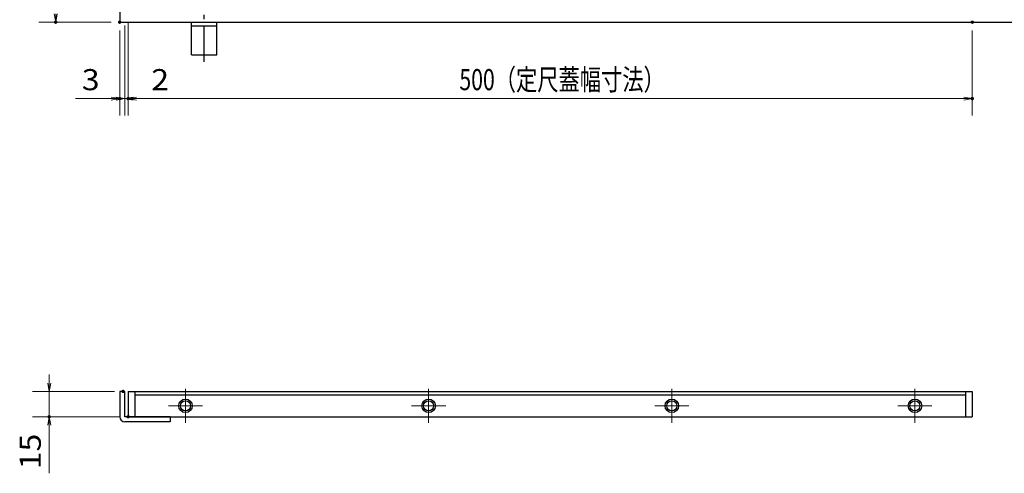
# Model space of a CAD drawing. Units: millimetres. Extents: x -1050 to 1050, y -743 to 742.
# Drawn here: x -579 to 4, y 25 to 294 of the extents above; entities that cross this region are included whole.
import ezdxf

# ---------------------------------------------------------------- set-up
doc = ezdxf.new("R2010")
doc.units = ezdxf.units.MM
doc.header["$LTSCALE"] = 5
doc.linetypes.add('JWW_CENTER1', pattern=[6.773333, 4.233333, -0.846667, 0.846667, -0.846667])
for name, color, linetype in [('アンカー', 7, 'Continuous'), ('中心線', 7, 'Continuous'), ('寸法注釈', 7, 'Continuous'), ('枠', 7, 'Continuous'), ('蓋', 7, 'Continuous')]:
    doc.layers.add(name, color=color, linetype=linetype)
doc.styles.add('ＭＳ ゴシック', font='txt', dxfattribs={"height": 1})

# ---------------------------------------------------------------- blocks, each defined once
blk = doc.blocks.new('_OPEN_0-1_')
at = {"layer": '寸法注釈', "color": 2, "linetype": 'Continuous', "lineweight": 5}
for p, q in [((-1, 0.17), (0, 0)), ((0, 0), (-1, -0.17)), ((0, 0), (-1, 0))]:
    blk.add_line(p, q, dxfattribs=at)
blk = doc.blocks.new('A$C5D7C781A_0-4_')
at = {"layer": 'アンカー', "color": 7, "linetype": 'Continuous', "lineweight": 25}
for p, q in [((0, 23.76), (0, 4.45)), ((0, 23.76), (15, 23.76)), ((15, 23.76), (15, 4.45)), ((15, 6.75), (0, 6.75)), ((0, 4.45), (15, 4.45))]:
    blk.add_line(p, q, dxfattribs=at)
at = {"layer": 'アンカー', "color": 6, "linetype": 'JWW_CENTER1', "lineweight": 25}
blk.add_line((7.5, 28.02), (7.5, 0), dxfattribs=at)

msp = doc.modelspace()

# ---------------------------------------------------------------- linework, layer by layer
at = {"layer": 'DEFPOINTS', "color": 4, "linetype": 'Continuous', "lineweight": 5, "const_width": 1}
for points in [[(-557.63, 292.03, 0.414214), (-558.13, 292.53, 0.414214), (-558.63, 292.03, 0.414214), (-558.13, 291.53, 0.414214)], [(-519.73, 292.03, 0.414214), (-520.23, 292.53, 0.414214), (-520.73, 292.03, 0.414214), (-520.23, 291.53, 0.414214)], [(-519.73, 292.03, 0.414214), (-520.23, 292.53, 0.414214), (-520.73, 292.03, 0.414214), (-520.23, 291.53, 0.414214)], [(-14.73, 292.03, 0.414214), (-15.23, 292.53, 0.414214), (-15.73, 292.03, 0.414214), (-15.23, 291.53, 0.414214)], [(-519.73, 246.74, 0.414214), (-520.23, 247.24, 0.414214), (-520.73, 246.74, 0.414214), (-520.23, 246.24, 0.414214)], [(-514.73, 246.74, 0.414214), (-515.23, 247.24, 0.414214), (-515.73, 246.74, 0.414214), (-515.23, 246.24, 0.414214)], [(-14.73, 246.74, 0.414214), (-15.23, 247.24, 0.414214), (-15.73, 246.74, 0.414214), (-15.23, 246.24, 0.414214)], [(-517.73, 73.16, 0.414214), (-518.23, 73.66, 0.414214), (-518.73, 73.16, 0.414214), (-518.23, 72.66, 0.414214)], [(-561.45, 58.16, 0.414214), (-561.95, 58.66, 0.414214), (-562.45, 58.16, 0.414214), (-561.95, 57.66, 0.414214)], [(-514.73, 58.16, 0.414214), (-515.23, 58.66, 0.414214), (-515.73, 58.16, 0.414214), (-515.23, 57.66, 0.414214)]]:
    msp.add_lwpolyline(points, format="xyb", close=True, dxfattribs=at)
at = {"layer": '中心線', "color": 6, "linetype": 'JWW_CENTER1', "lineweight": 18}
for p, q in [((-481.23, 74.77), (-481.23, 54.55)), ((-337.23, 74.77), (-337.23, 54.55)), ((-193.23, 74.77), (-193.23, 54.55)), ((-49.23, 54.55), (-49.23, 74.77)), ((-491.34, 64.66), (-471.12, 64.66)), ((-347.34, 64.66), (-327.12, 64.66)), ((-203.34, 64.66), (-183.12, 64.66)), ((-59.34, 64.66), (-39.12, 64.66))]:
    msp.add_line(p, q, dxfattribs=at)
at = {"layer": '寸法注釈', "color": 2, "linetype": 'Continuous', "lineweight": 18}
for p, q in [((-525.23, 292.03), (-568.13, 292.03)), ((-515.23, 292.03), (-515.23, 236.74)), ((-515.23, 292.03), (-515.23, 236.74)), ((-520.23, 287.03), (-520.23, 236.74)), ((-517.23, 290.03), (-517.23, 236.74)), ((-517.23, 290.03), (-517.23, 236.74)), ((-15.23, 287.03), (-15.23, 236.74)), ((-525.23, 246.74), (-546.35, 246.74)), ((-522.23, 246.74), (-527.23, 246.74)), ((-517.23, 246.74), (-520.23, 246.74)), ((-517.23, 246.74), (-515.23, 246.74)), ((-512.23, 246.74), (-507.23, 246.74)), ((-510.23, 246.74), (-20.23, 246.74)), ((-510.23, 246.74), (-489.12, 246.74)), ((-561.95, 78.16), (-561.95, 83.16)), ((-523.23, 73.16), (-571.95, 73.16)), ((-561.95, 73.16), (-561.95, 58.16)), ((-520.23, 58.16), (-571.95, 58.16)), ((-561.95, 53.16), (-561.95, 24.62))]:
    msp.add_line(p, q, dxfattribs=at)
at = {"layer": '枠', "color": 7, "linetype": 'Continuous', "lineweight": 25}
for p, q in [((-520.23, 502.03), (-520.23, 292.03)), ((-520.23, 292.03), (184.77, 292.03)), ((-517.23, 73.16), (-520.23, 73.16)), ((-520.23, 73.16), (-520.23, 58.16)), ((-517.23, 58.16), (-517.23, 73.16)), ((-490.23, 58.16), (-517.23, 58.16)), ((-490.23, 55.16), (-517.23, 55.16)), ((-490.23, 58.16), (-490.23, 55.16))]:
    msp.add_line(p, q, dxfattribs=at)
msp.add_arc((-517.23, 58.16), 3, 180, 270, dxfattribs=at)
at = {"layer": '蓋', "color": 5, "linetype": 'Continuous', "lineweight": 25}
for p, q in [((-515.23, 73.16), (-15.23, 73.16)), ((-515.23, 73.16), (-515.23, 58.16)), ((-511.23, 73.16), (-511.23, 58.16)), ((-511.23, 71.16), (-19.23, 71.16)), ((-19.23, 73.16), (-19.23, 58.16)), ((-15.23, 73.16), (-15.23, 58.16)), ((-515.23, 58.16), (-15.23, 58.16))]:
    msp.add_line(p, q, dxfattribs=at)
for centre, radius in [((-481.23, 64.66), 4), ((-481.23, 64.66), 3), ((-337.23, 64.66), 4), ((-337.23, 64.66), 3), ((-193.23, 64.66), 4), ((-193.23, 64.66), 3), ((-49.23, 64.66), 4), ((-49.23, 64.66), 3)]:
    msp.add_circle(centre, radius, dxfattribs=at)

# ---------------------------------------------------------------- block references
at = {"layer": 'アンカー', "color": 7, "linetype": 'Continuous', "lineweight": 25, "xscale": -1, "rotation": 180}
msp.add_blockref('A$C5D7C781A_0-4_', (-477.73, 296.49), dxfattribs=at)
at = {"layer": '寸法注釈', "color": 2, "linetype": 'Continuous', "lineweight": 18, "xscale": 5, "yscale": 5}
for p, rotation in [((-558.13, 292.03), 270), ((-517.23, 246.74), 180), ((-515.23, 246.74), 180), ((-515.23, 246.74), 180), ((-561.95, 73.16), 270), ((-561.95, 58.16), 90)]:
    msp.add_blockref('_OPEN_0-1_', p, dxfattribs=dict(at, rotation=rotation))
for p in [(-520.23, 246.74), (-517.23, 246.74), (-15.23, 246.74)]:
    msp.add_blockref('_OPEN_0-1_', p, dxfattribs=at)

# ---------------------------------------------------------------- texts
at = {"layer": '寸法注釈', "color": 7, "linetype": 'Continuous', "lineweight": 18, "style": 'ＭＳ ゴシック'}
for s, width, p in [('3', 1.115358, (-542.66, 251.73)), ('2', 1.115358, (-501.54, 251.73)), ('500（定尺蓋幅寸法）', 0.738233, (-319.03, 251.74))]:
    msp.add_text(s, height=12.5, dxfattribs=dict(at, width=width)).set_placement(p)
at = {"layer": '寸法注釈', "color": 7, "linetype": 'Continuous', "lineweight": 18, "style": 'ＭＳ ゴシック', "width": 1.115358}
msp.add_text('15', height=12.497, rotation=90, dxfattribs=at).set_placement((-566.95, 27))

doc.saveas('drawing.dxf')
